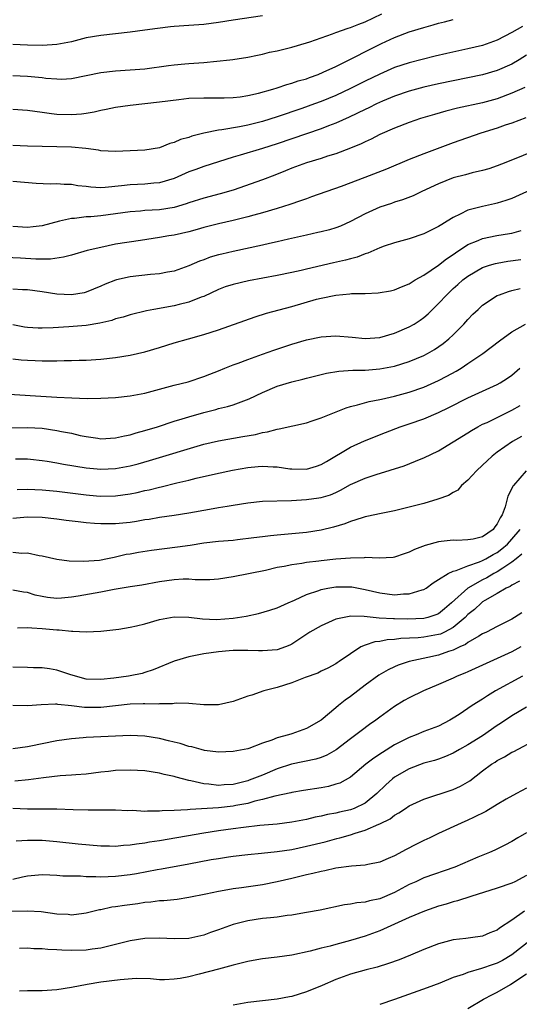
# Model space of a CAD drawing. Units: inches. Extents: x 2610000 to 2613000, y 1533000 to 1536000.
# Drawn here: x 2610232 to 2610300, y 1533852 to 1533986 of the extents above; entities that cross this region are included whole.
import ezdxf

# ---------------------------------------------------------------- set-up
doc = ezdxf.new("R2010")
doc.units = ezdxf.units.IN
doc.header["$MEASUREMENT"] = 0
doc.layers.add('LD26101533_2ft', color=133, linetype='Continuous')

msp = doc.modelspace()

# ---------------------------------------------------------------- linework, layer by layer
at = {"layer": 'LD26101533_2ft'}
for points, elevation in [([(2610231, 1533978.86), (2610233, 1533978.79), (2610235, 1533978.6), (2610235.48, 1533978.52), (2610237, 1533978.39), (2610237.62, 1533978.38), (2610239, 1533978.45), (2610243, 1533979.29), (2610245, 1533979.51), (2610247, 1533979.63), (2610249, 1533979.79), (2610252.21, 1533980.21), (2610253, 1533980.33), (2610254.45, 1533980.45), (2610255, 1533980.51), (2610257, 1533980.65), (2610260.58, 1533981), (2610260.96, 1533981.04), (2610263, 1533981.35), (2610264.34, 1533981.66), (2610265, 1533981.78), (2610265.97, 1533982.03), (2610267, 1533982.24), (2610269, 1533982.72), (2610271, 1533983.3), (2610271.45, 1533983.45), (2610273, 1533984.01), (2610274.53, 1533984.53), (2610275, 1533984.72), (2610276.68, 1533985.32), (2610277, 1533985.41), (2610278.12, 1533985.88), (2610279, 1533986.2), (2610281.29, 1533987.29)], 7954), ([(2610265, 1533987.01), (2610261, 1533986.42), (2610259, 1533986.1), (2610257, 1533985.82), (2610255, 1533985.67), (2610253, 1533985.56), (2610252.49, 1533985.51), (2610250.71, 1533985.29), (2610249, 1533985.03), (2610247, 1533984.75), (2610243, 1533984.34), (2610241, 1533983.99), (2610239, 1533983.47), (2610237, 1533983.07), (2610235.04, 1533982.96), (2610233.01, 1533982.99), (2610231, 1533983.07)], 7956), ([(2610231, 1533974.3), (2610233, 1533974.14), (2610233.99, 1533974.01), (2610235, 1533973.86), (2610236.29, 1533973.71), (2610237, 1533973.6), (2610239, 1533973.53), (2610240.36, 1533973.64), (2610241, 1533973.72), (2610242.09, 1533973.91), (2610243, 1533974.14), (2610243.73, 1533974.27), (2610245, 1533974.54), (2610247, 1533974.81), (2610251, 1533975.27), (2610253.6, 1533975.6), (2610255, 1533975.76), (2610257, 1533975.84), (2610259, 1533975.81), (2610259.81, 1533975.81), (2610261, 1533975.85), (2610261.97, 1533975.97), (2610263, 1533976.13), (2610264.47, 1533976.47), (2610266.4, 1533977), (2610267, 1533977.18), (2610268.35, 1533977.65), (2610269, 1533977.8), (2610269.88, 1533978.12), (2610271, 1533978.43), (2610271.41, 1533978.59), (2610272.59, 1533979), (2610273.3, 1533979.3), (2610275, 1533980.1), (2610277.19, 1533981.19), (2610279.58, 1533982.42), (2610281.23, 1533983.23), (2610283, 1533984.04), (2610285, 1533984.82), (2610287, 1533985.43), (2610288.25, 1533985.75), (2610289, 1533985.98), (2610289.82, 1533986.18), (2610291, 1533986.5)], 7952), ([(2610300.45, 1533985.55), (2610299, 1533984.71), (2610297, 1533983.67), (2610295, 1533982.96), (2610293, 1533982.5), (2610290.13, 1533981.87), (2610288.52, 1533981.48), (2610285, 1533980.58), (2610283, 1533979.94), (2610281, 1533979.07), (2610279, 1533978.09), (2610277, 1533977.08), (2610275, 1533976.15), (2610273, 1533975.33), (2610272.11, 1533975), (2610270.39, 1533974.39), (2610267, 1533973.24), (2610265, 1533972.62), (2610263, 1533972.12), (2610261.89, 1533971.89), (2610259.46, 1533971.46), (2610259, 1533971.41), (2610257.01, 1533970.99), (2610255.41, 1533970.59), (2610255, 1533970.42), (2610253.86, 1533970.14), (2610253, 1533969.72), (2610252.39, 1533969.61), (2610251, 1533969.01), (2610249, 1533968.69), (2610245, 1533968.51), (2610243, 1533968.6), (2610242.68, 1533968.68), (2610240.93, 1533968.93), (2610239, 1533969.1), (2610233, 1533969.24), (2610231, 1533969.33)], 7950), ([(2610301, 1533981.62), (2610300, 1533981), (2610299, 1533980.42), (2610297, 1533979.53), (2610295, 1533978.96), (2610291, 1533978.15), (2610289, 1533977.73), (2610287, 1533977.28), (2610285, 1533976.75), (2610283, 1533976.05), (2610281.36, 1533975.36), (2610280.56, 1533975), (2610279.52, 1533974.48), (2610279, 1533974.25), (2610276.8, 1533973.2), (2610275, 1533972.37), (2610274, 1533972), (2610273, 1533971.6), (2610267, 1533969.55), (2610265, 1533968.9), (2610261.99, 1533967.99), (2610261, 1533967.72), (2610259, 1533967.12), (2610257, 1533966.48), (2610255.94, 1533966.06), (2610255, 1533965.73), (2610253, 1533964.85), (2610251, 1533964.25), (2610250.19, 1533964.19), (2610249, 1533964.05), (2610247, 1533963.95), (2610245.81, 1533963.81), (2610243.6, 1533963.6), (2610243, 1533963.58), (2610241.64, 1533963.64), (2610241, 1533963.74), (2610239.84, 1533963.84), (2610239, 1533964), (2610238.01, 1533964.01), (2610237, 1533964.1), (2610236.08, 1533964.08), (2610234.17, 1533964.17), (2610231, 1533964.42)], 7948), ([(2610300.77, 1533977.23), (2610299, 1533976.45), (2610297, 1533975.7), (2610295, 1533975.14), (2610291.6, 1533974.4), (2610290, 1533974), (2610288.43, 1533973.57), (2610286.56, 1533973), (2610285, 1533972.45), (2610283, 1533971.68), (2610281, 1533970.81), (2610279.81, 1533970.19), (2610279, 1533969.83), (2610278.46, 1533969.54), (2610277, 1533968.96), (2610275, 1533968.21), (2610273.86, 1533967.86), (2610273, 1533967.56), (2610271, 1533966.96), (2610269, 1533966.22), (2610268.14, 1533965.86), (2610266.7, 1533965.3), (2610265, 1533964.67), (2610261, 1533963.25), (2610259.27, 1533962.73), (2610257, 1533962.14), (2610255, 1533961.5), (2610254.63, 1533961.37), (2610253, 1533960.89), (2610251, 1533960.58), (2610249, 1533960.45), (2610248.38, 1533960.38), (2610247, 1533960.28), (2610245, 1533960), (2610243, 1533959.75), (2610241.61, 1533959.61), (2610241, 1533959.59), (2610239.38, 1533959.38), (2610239, 1533959.37), (2610237.37, 1533959), (2610235, 1533958.37), (2610233.77, 1533958.23), (2610233, 1533958.17), (2610231, 1533958.31)], 7946), ([(2610300.9, 1533973.1), (2610299, 1533972.39), (2610298.08, 1533972.09), (2610297, 1533971.69), (2610294.78, 1533971), (2610291, 1533969.67), (2610287, 1533968.18), (2610285, 1533967.4), (2610281.9, 1533966.1), (2610278.96, 1533964.96), (2610275.74, 1533963.74), (2610271.69, 1533962.31), (2610271, 1533962.08), (2610270.21, 1533961.79), (2610268.72, 1533961.28), (2610267, 1533960.72), (2610265, 1533960.13), (2610263.83, 1533959.83), (2610263, 1533959.59), (2610261, 1533959.11), (2610259, 1533958.66), (2610257, 1533958.14), (2610256.12, 1533957.88), (2610255, 1533957.58), (2610253, 1533957.12), (2610252.26, 1533957), (2610251, 1533956.77), (2610248.4, 1533956.4), (2610245, 1533955.86), (2610243, 1533955.45), (2610241.15, 1533955), (2610239, 1533954.38), (2610237.9, 1533954.1), (2610236.14, 1533953.86), (2610234.14, 1533953.86), (2610232.03, 1533953.97), (2610229.95, 1533954.05)], 7944), ([(2610302.9, 1533968.9), (2610298.17, 1533967), (2610297, 1533966.55), (2610295.84, 1533966.16), (2610295, 1533965.92), (2610293.58, 1533965.58), (2610292.68, 1533965.32), (2610291, 1533964.9), (2610289, 1533964.12), (2610287.31, 1533963.31), (2610286.61, 1533963), (2610285.52, 1533962.48), (2610284.09, 1533961.91), (2610283, 1533961.59), (2610282.57, 1533961.43), (2610281, 1533960.93), (2610279, 1533960.02), (2610277, 1533958.95), (2610275.65, 1533958.35), (2610275, 1533958.1), (2610274.16, 1533957.84), (2610273, 1533957.57), (2610272.55, 1533957.45), (2610271, 1533957.13), (2610268.56, 1533956.56), (2610267, 1533956.18), (2610265.96, 1533955.96), (2610265, 1533955.73), (2610261, 1533954.9), (2610259.46, 1533954.54), (2610259, 1533954.42), (2610257.9, 1533954.1), (2610257, 1533953.76), (2610256.43, 1533953.57), (2610255, 1533952.94), (2610253, 1533952.21), (2610252.06, 1533952.06), (2610251, 1533951.86), (2610249.77, 1533951.77), (2610247, 1533951.45), (2610245.12, 1533951), (2610245, 1533950.97), (2610243.58, 1533950.42), (2610243, 1533950.16), (2610241, 1533949.33), (2610240.74, 1533949.26), (2610239, 1533948.96), (2610237, 1533949.06), (2610235, 1533949.38), (2610233, 1533949.65), (2610232.33, 1533949.67), (2610231, 1533949.77)], 7942), ([(2610303, 1533963.91), (2610299, 1533962.11), (2610298.18, 1533961.82), (2610297, 1533961.48), (2610296.62, 1533961.38), (2610294.97, 1533961.03), (2610293, 1533960.51), (2610291.96, 1533959.96), (2610291, 1533959.52), (2610290.17, 1533959), (2610289.43, 1533958.57), (2610289, 1533958.27), (2610287, 1533957.28), (2610285, 1533956.63), (2610283, 1533956.07), (2610281.59, 1533955.59), (2610281, 1533955.38), (2610279.36, 1533954.64), (2610279, 1533954.55), (2610277.9, 1533954.1), (2610277, 1533953.89), (2610276.31, 1533953.69), (2610274.67, 1533953.33), (2610271, 1533952.48), (2610270.3, 1533952.3), (2610269, 1533952.01), (2610267, 1533951.61), (2610263.1, 1533950.9), (2610261, 1533950.4), (2610259.95, 1533950.05), (2610259, 1533949.7), (2610257, 1533948.77), (2610256.65, 1533948.65), (2610255, 1533947.96), (2610253.64, 1533947.64), (2610253, 1533947.47), (2610250.22, 1533947), (2610249.19, 1533946.81), (2610247, 1533946.26), (2610246.05, 1533945.95), (2610245, 1533945.69), (2610244.5, 1533945.5), (2610242.87, 1533945.13), (2610241, 1533944.82), (2610238.61, 1533944.61), (2610236.49, 1533944.49), (2610235, 1533944.44), (2610234.45, 1533944.45), (2610233, 1533944.52), (2610232.58, 1533944.58), (2610231, 1533944.87)], 7940), ([(2610231, 1533940.24), (2610232.14, 1533940.14), (2610233, 1533940.08), (2610234.04, 1533940.04), (2610235, 1533939.97), (2610236, 1533940), (2610237, 1533939.97), (2610238.01, 1533940.01), (2610239, 1533940.02), (2610240.06, 1533940.06), (2610241, 1533940.08), (2610243, 1533940.2), (2610245, 1533940.44), (2610247, 1533940.77), (2610249, 1533941.21), (2610251, 1533941.8), (2610253, 1533942.44), (2610254.92, 1533943), (2610257, 1533943.57), (2610259, 1533944.22), (2610264.02, 1533945.98), (2610265.54, 1533946.46), (2610269, 1533947.39), (2610272.37, 1533948.37), (2610273, 1533948.53), (2610275, 1533948.94), (2610276.9, 1533949.1), (2610277.14, 1533949.14), (2610279, 1533949.18), (2610280.75, 1533949.25), (2610282.46, 1533949.54), (2610283, 1533949.65), (2610283.94, 1533950.06), (2610285, 1533950.46), (2610285.83, 1533951), (2610287, 1533951.67), (2610289, 1533953.01), (2610290.1, 1533953.9), (2610291, 1533954.46), (2610291.3, 1533954.7), (2610293, 1533955.82), (2610294.38, 1533956.38), (2610295, 1533956.66), (2610296.95, 1533957.05), (2610298.67, 1533957.33), (2610299, 1533957.39), (2610300.27, 1533957.73)], 7938), ([(2610229, 1533935.51), (2610237, 1533935.04), (2610239.06, 1533934.94), (2610241.13, 1533934.87), (2610243, 1533934.88), (2610245, 1533935), (2610247, 1533935.21), (2610249, 1533935.56), (2610251, 1533936.11), (2610253, 1533936.68), (2610254.87, 1533937.13), (2610257, 1533937.83), (2610257.82, 1533938.18), (2610259, 1533938.63), (2610259.89, 1533939), (2610261, 1533939.44), (2610261.68, 1533939.68), (2610263, 1533940.18), (2610265, 1533940.91), (2610266.55, 1533941.45), (2610268.05, 1533941.95), (2610269, 1533942.26), (2610271, 1533942.83), (2610273, 1533943.26), (2610275, 1533943.41), (2610277.23, 1533943.23), (2610279, 1533943.04), (2610281, 1533943.18), (2610283, 1533943.74), (2610285, 1533944.61), (2610285.66, 1533945), (2610286.48, 1533945.52), (2610287, 1533945.9), (2610287.59, 1533946.41), (2610288.17, 1533947), (2610289, 1533947.79), (2610290.12, 1533949), (2610291, 1533949.82), (2610291.63, 1533950.37), (2610292.32, 1533951), (2610293, 1533951.53), (2610295, 1533952.69), (2610295.92, 1533953), (2610296.75, 1533953.25), (2610297, 1533953.31), (2610298.44, 1533953.56), (2610300.2, 1533953.8)], 7936), ([(2610229, 1533930.87), (2610233, 1533930.92), (2610235, 1533930.8), (2610237, 1533930.51), (2610237.64, 1533930.36), (2610239, 1533930.11), (2610240.17, 1533929.83), (2610241, 1533929.66), (2610242.57, 1533929.43), (2610243, 1533929.37), (2610245, 1533929.47), (2610246.23, 1533929.77), (2610247, 1533929.92), (2610247.81, 1533930.19), (2610249, 1533930.48), (2610250.71, 1533931), (2610253, 1533931.74), (2610254.06, 1533932.06), (2610255, 1533932.36), (2610257, 1533932.93), (2610258.64, 1533933.36), (2610259, 1533933.47), (2610260.24, 1533933.76), (2610261, 1533934), (2610263.2, 1533934.8), (2610265, 1533935.67), (2610267, 1533936.52), (2610269, 1533937.13), (2610270.52, 1533937.48), (2610271, 1533937.62), (2610273.72, 1533938.28), (2610275.42, 1533938.58), (2610277.3, 1533938.7), (2610279, 1533938.73), (2610281, 1533938.88), (2610283, 1533939.27), (2610285, 1533939.88), (2610287, 1533940.73), (2610287.51, 1533941), (2610288.45, 1533941.55), (2610289.64, 1533942.36), (2610290.42, 1533943), (2610291, 1533943.54), (2610292.45, 1533945), (2610293, 1533945.62), (2610293.68, 1533946.32), (2610294.38, 1533947), (2610295, 1533947.56), (2610297, 1533948.87), (2610297.3, 1533949), (2610298.55, 1533949.45), (2610299, 1533949.57), (2610300.14, 1533949.86)], 7934), ([(2610231.35, 1533926.65), (2610233, 1533926.63), (2610233.4, 1533926.6), (2610235, 1533926.42), (2610235.68, 1533926.32), (2610237, 1533926.07), (2610237.89, 1533925.89), (2610241, 1533925.4), (2610243, 1533925.23), (2610245, 1533925.3), (2610247, 1533925.67), (2610248.06, 1533925.94), (2610249.62, 1533926.38), (2610257, 1533928.61), (2610259, 1533929.09), (2610262.35, 1533929.65), (2610264.04, 1533929.96), (2610265, 1533930.21), (2610265.69, 1533930.31), (2610267, 1533930.68), (2610267.3, 1533930.7), (2610271, 1533931.54), (2610271.79, 1533931.79), (2610273, 1533932.2), (2610276.43, 1533933.57), (2610277, 1533933.74), (2610277.97, 1533933.97), (2610279.56, 1533934.44), (2610281, 1533934.7), (2610281.24, 1533934.76), (2610283, 1533935.15), (2610285, 1533935.7), (2610287, 1533936.4), (2610289, 1533937.3), (2610290.12, 1533937.88), (2610291.41, 1533938.59), (2610292.08, 1533939), (2610293, 1533939.6), (2610295.05, 1533941), (2610296.17, 1533941.83), (2610297.28, 1533942.72), (2610299, 1533943.92), (2610300.86, 1533945)], 7932), ([(2610231.57, 1533922.43), (2610233, 1533922.48), (2610235, 1533922.41), (2610237, 1533922.2), (2610241, 1533921.71), (2610242.41, 1533921.59), (2610243, 1533921.55), (2610245, 1533921.57), (2610247, 1533921.86), (2610247.95, 1533922.05), (2610249, 1533922.3), (2610249.58, 1533922.42), (2610251, 1533922.77), (2610251.19, 1533922.81), (2610253.34, 1533923.34), (2610255, 1533923.74), (2610255.99, 1533923.99), (2610258.59, 1533924.59), (2610260.92, 1533925.08), (2610263, 1533925.45), (2610264.43, 1533925.57), (2610265, 1533925.64), (2610266.46, 1533925.54), (2610267, 1533925.55), (2610268.72, 1533925.28), (2610269, 1533925.25), (2610271, 1533925.21), (2610272.37, 1533925.63), (2610273, 1533925.84), (2610273.72, 1533926.28), (2610277, 1533928.24), (2610278.92, 1533929.08), (2610281.77, 1533930.23), (2610283.78, 1533931), (2610285, 1533931.41), (2610287, 1533932.1), (2610289, 1533932.95), (2610290.39, 1533933.61), (2610293, 1533934.94), (2610295, 1533935.87), (2610297, 1533936.77), (2610297.4, 1533937), (2610298.38, 1533937.62), (2610299, 1533938.03), (2610300.09, 1533939)], 7930), ([(2610231, 1533918.55), (2610233, 1533918.72), (2610235, 1533918.66), (2610237, 1533918.44), (2610238.27, 1533918.27), (2610239.9, 1533918.1), (2610241, 1533917.96), (2610242.12, 1533917.88), (2610243, 1533917.8), (2610245, 1533917.8), (2610247, 1533918.01), (2610247.87, 1533918.13), (2610249, 1533918.34), (2610249.59, 1533918.41), (2610251, 1533918.66), (2610253, 1533918.95), (2610255, 1533919.27), (2610257.78, 1533919.78), (2610259, 1533919.98), (2610260.2, 1533920.2), (2610261, 1533920.32), (2610263, 1533920.64), (2610265, 1533920.84), (2610268.97, 1533920.97), (2610271, 1533921.08), (2610272.7, 1533921.3), (2610273, 1533921.35), (2610274.26, 1533921.74), (2610275, 1533922.05), (2610275.66, 1533922.34), (2610277, 1533923.11), (2610279, 1533924), (2610280.5, 1533924.5), (2610284.32, 1533925.68), (2610286.61, 1533926.61), (2610287, 1533926.75), (2610289, 1533927.72), (2610293, 1533930.16), (2610293.5, 1533930.5), (2610294.37, 1533931), (2610295, 1533931.33), (2610295.6, 1533931.6), (2610299, 1533933.26), (2610300.1, 1533933.9)], 7928), ([(2610300.32, 1533929.68), (2610299.09, 1533929), (2610297, 1533927.53), (2610296.32, 1533927), (2610295.63, 1533926.37), (2610295, 1533925.76), (2610294.16, 1533925), (2610293, 1533923.72), (2610292.14, 1533923), (2610291.63, 1533922.37), (2610291, 1533922.04), (2610290.37, 1533921.63), (2610288.89, 1533921.11), (2610287, 1533920.56), (2610285, 1533920.02), (2610283, 1533919.55), (2610281.2, 1533919.2), (2610279.24, 1533918.76), (2610279, 1533918.71), (2610278.61, 1533918.61), (2610277, 1533918.08), (2610276.24, 1533917.76), (2610274.68, 1533917.32), (2610273, 1533916.91), (2610271, 1533916.59), (2610269, 1533916.39), (2610267, 1533916.23), (2610266.12, 1533916.12), (2610265, 1533916.02), (2610263.85, 1533915.85), (2610261.59, 1533915.59), (2610261, 1533915.52), (2610259, 1533915.36), (2610257, 1533915.13), (2610255.17, 1533914.83), (2610253.43, 1533914.57), (2610249.87, 1533914.13), (2610248.13, 1533913.87), (2610247, 1533913.65), (2610246.43, 1533913.57), (2610245, 1533913.21), (2610244.8, 1533913.2), (2610243.91, 1533913), (2610242.79, 1533912.79), (2610240.62, 1533912.62), (2610238.68, 1533912.68), (2610237, 1533912.89), (2610235, 1533913.36), (2610234.6, 1533913.4), (2610233, 1533913.77), (2610232.25, 1533913.75), (2610231, 1533913.86)], 7926), ([(2610300.94, 1533925), (2610299.19, 1533923), (2610299.11, 1533922.89), (2610299, 1533922.6), (2610298.45, 1533921.55), (2610298.07, 1533920.07), (2610297.65, 1533919), (2610297.39, 1533918.61), (2610297, 1533917.75), (2610296.66, 1533917.34), (2610296.42, 1533917), (2610295, 1533916.02), (2610293.7, 1533915.7), (2610293, 1533915.57), (2610291.51, 1533915.51), (2610291, 1533915.53), (2610289.35, 1533915.35), (2610289, 1533915.33), (2610287.17, 1533914.83), (2610285.72, 1533914.28), (2610285, 1533913.9), (2610284.32, 1533913.68), (2610283, 1533913.23), (2610282.8, 1533913.2), (2610280.91, 1533913.09), (2610279, 1533913.17), (2610278.85, 1533913.15), (2610277, 1533913.11), (2610275, 1533912.94), (2610273, 1533912.73), (2610272.68, 1533912.68), (2610271, 1533912.49), (2610270.36, 1533912.36), (2610269, 1533912.2), (2610267.96, 1533911.96), (2610267, 1533911.81), (2610265.43, 1533911.43), (2610261, 1533910.53), (2610259, 1533910.23), (2610257.85, 1533910.15), (2610257, 1533910.16), (2610255.86, 1533910.14), (2610255, 1533910.21), (2610254.21, 1533910.21), (2610253, 1533910.14), (2610251, 1533909.87), (2610248.59, 1533909.41), (2610247, 1533909.17), (2610244.82, 1533908.82), (2610243, 1533908.45), (2610239.91, 1533907.91), (2610239, 1533907.77), (2610237.64, 1533907.64), (2610237, 1533907.6), (2610235.73, 1533907.73), (2610235, 1533907.85), (2610234.06, 1533908.06), (2610233, 1533908.4), (2610232.46, 1533908.46), (2610231, 1533908.74)], 7924), ([(2610231.62, 1533903.62), (2610233, 1533903.66), (2610233.58, 1533903.58), (2610235, 1533903.5), (2610237, 1533903.32), (2610237.33, 1533903.33), (2610239, 1533903.14), (2610239.16, 1533903.16), (2610241, 1533903.05), (2610243, 1533903.16), (2610245.42, 1533903.42), (2610247, 1533903.68), (2610247.85, 1533903.85), (2610249, 1533904.15), (2610251, 1533904.73), (2610253, 1533905.09), (2610255, 1533905.05), (2610256.83, 1533904.83), (2610258.75, 1533904.75), (2610261, 1533904.92), (2610261.59, 1533905), (2610262.8, 1533905.2), (2610264.46, 1533905.54), (2610266.01, 1533905.99), (2610267, 1533906.33), (2610268.49, 1533907), (2610269.38, 1533907.38), (2610271, 1533908.12), (2610272.69, 1533908.69), (2610273, 1533908.81), (2610273.93, 1533909), (2610275, 1533909.18), (2610277, 1533909.19), (2610277.17, 1533909.17), (2610279, 1533908.83), (2610281, 1533908.36), (2610283, 1533908.11), (2610284.22, 1533908.22), (2610285, 1533908.21), (2610286.77, 1533908.77), (2610287, 1533908.81), (2610287.3, 1533909), (2610288.26, 1533909.74), (2610289, 1533910.18), (2610290.32, 1533911), (2610291, 1533911.3), (2610291.4, 1533911.4), (2610293, 1533912.06), (2610294.59, 1533912.59), (2610295, 1533912.77), (2610295.45, 1533913), (2610296.43, 1533913.57), (2610297, 1533913.86), (2610297.64, 1533914.36), (2610298.39, 1533915), (2610299, 1533915.69), (2610300.1, 1533917)], 7922), ([(2610300.35, 1533913.65), (2610299.57, 1533913), (2610299, 1533912.55), (2610297.74, 1533911.74), (2610297, 1533911.23), (2610296.55, 1533911), (2610295.57, 1533910.43), (2610295, 1533910.15), (2610293, 1533909), (2610290.78, 1533907), (2610289.82, 1533906.18), (2610289, 1533905.52), (2610288.64, 1533905.36), (2610287.53, 1533905), (2610287, 1533904.87), (2610284.8, 1533904.8), (2610283, 1533904.84), (2610282.84, 1533904.83), (2610280.93, 1533904.93), (2610278.87, 1533905.13), (2610277, 1533905.17), (2610276.84, 1533905.16), (2610275, 1533904.79), (2610273, 1533903.89), (2610271.48, 1533903), (2610269, 1533901.36), (2610268.76, 1533901.24), (2610268.16, 1533901), (2610267, 1533900.6), (2610265, 1533900.46), (2610264.45, 1533900.45), (2610263, 1533900.53), (2610262.5, 1533900.5), (2610261, 1533900.52), (2610260.46, 1533900.46), (2610259, 1533900.33), (2610257, 1533900.04), (2610255, 1533899.66), (2610253, 1533899.07), (2610250.12, 1533897.88), (2610249, 1533897.49), (2610248.62, 1533897.38), (2610247, 1533897.04), (2610246.75, 1533897), (2610244.75, 1533896.75), (2610243, 1533896.56), (2610241, 1533896.62), (2610239.53, 1533897), (2610238.75, 1533897.25), (2610237, 1533897.84), (2610236, 1533898), (2610235, 1533898.14), (2610233.83, 1533898.17), (2610233, 1533898.18), (2610231, 1533898.25)], 7920), ([(2610300.04, 1533909.96), (2610299, 1533909.43), (2610298.75, 1533909.25), (2610298.21, 1533909), (2610297, 1533908.27), (2610295.31, 1533907.31), (2610295, 1533907.12), (2610294.84, 1533907), (2610293.9, 1533906.1), (2610293, 1533905.4), (2610292.61, 1533905), (2610291, 1533903.64), (2610289.79, 1533903), (2610289.26, 1533902.74), (2610289, 1533902.67), (2610287, 1533902.32), (2610286.24, 1533902.24), (2610283.85, 1533902.15), (2610283, 1533902.03), (2610282.02, 1533901.98), (2610281, 1533901.75), (2610280.31, 1533901.69), (2610279, 1533901.23), (2610278.43, 1533901), (2610277, 1533900.07), (2610275.46, 1533899), (2610275.18, 1533898.82), (2610275, 1533898.68), (2610273.9, 1533898.1), (2610273, 1533897.69), (2610272.56, 1533897.44), (2610270.84, 1533896.84), (2610269, 1533896.11), (2610267, 1533895.49), (2610265.2, 1533895), (2610263.57, 1533894.43), (2610263, 1533894.27), (2610261, 1533893.56), (2610259, 1533893.1), (2610257, 1533893.09), (2610255, 1533893.29), (2610253.34, 1533893.34), (2610253, 1533893.3), (2610252.76, 1533893.24), (2610251, 1533893.24), (2610250.79, 1533893.21), (2610249, 1533893.24), (2610248.78, 1533893.22), (2610247, 1533893.19), (2610244.98, 1533892.98), (2610243, 1533892.75), (2610242.74, 1533892.74), (2610240.75, 1533892.75), (2610239, 1533892.98), (2610237.14, 1533893.14), (2610237, 1533893.18), (2610236.81, 1533893.19), (2610234.88, 1533893.12), (2610233, 1533892.97), (2610231, 1533893.01)], 7918), ([(2610300.34, 1533905.66), (2610299.35, 1533905), (2610299, 1533904.78), (2610297, 1533903.77), (2610295.53, 1533903), (2610295, 1533902.76), (2610294.47, 1533902.47), (2610293, 1533901.58), (2610292.68, 1533901.32), (2610291.91, 1533901), (2610291, 1533900.57), (2610290.37, 1533900.37), (2610289, 1533899.89), (2610287.55, 1533899.55), (2610284.98, 1533899), (2610283.5, 1533898.5), (2610283, 1533898.28), (2610282.12, 1533897.88), (2610280.85, 1533897.15), (2610279, 1533895.79), (2610277, 1533894.23), (2610276.27, 1533893.73), (2610275.35, 1533893), (2610275, 1533892.69), (2610273, 1533891.03), (2610271, 1533889.87), (2610269, 1533889.14), (2610268.56, 1533889), (2610267, 1533888.6), (2610266.28, 1533888.28), (2610265, 1533887.89), (2610263.15, 1533887.15), (2610263, 1533887.11), (2610262.5, 1533887), (2610261, 1533886.73), (2610259, 1533886.66), (2610257.11, 1533886.89), (2610256.68, 1533887), (2610255.38, 1533887.38), (2610255, 1533887.42), (2610253.82, 1533887.82), (2610253, 1533888), (2610252.21, 1533888.21), (2610251, 1533888.5), (2610249, 1533888.83), (2610247, 1533888.92), (2610245, 1533888.85), (2610241, 1533888.65), (2610240.6, 1533888.6), (2610239, 1533888.48), (2610237, 1533888.2), (2610235, 1533887.81), (2610233.45, 1533887.45), (2610233, 1533887.36), (2610231, 1533887.09)], 7916), ([(2610300.19, 1533901), (2610299, 1533900.34), (2610297, 1533899.4), (2610293, 1533897.6), (2610292.58, 1533897.42), (2610291.54, 1533897), (2610291, 1533896.75), (2610289, 1533895.87), (2610286.93, 1533895), (2610285, 1533894.05), (2610284.32, 1533893.68), (2610283, 1533892.88), (2610281, 1533891.43), (2610280.44, 1533891), (2610279.57, 1533890.43), (2610278.44, 1533889.56), (2610277.75, 1533889), (2610277, 1533888.46), (2610275.03, 1533886.97), (2610273.76, 1533886.24), (2610273, 1533885.94), (2610272.3, 1533885.7), (2610268.97, 1533885.03), (2610267, 1533884.37), (2610265, 1533883.54), (2610263.18, 1533882.82), (2610263, 1533882.76), (2610261, 1533882.26), (2610259.81, 1533882.19), (2610259, 1533882.11), (2610257.71, 1533882.29), (2610257, 1533882.33), (2610255.24, 1533882.76), (2610255, 1533882.79), (2610253.25, 1533883.25), (2610253, 1533883.34), (2610251.63, 1533883.63), (2610251, 1533883.8), (2610249, 1533884.1), (2610247, 1533884.21), (2610245, 1533884.15), (2610244.02, 1533884.02), (2610243, 1533883.92), (2610241, 1533883.65), (2610239.57, 1533883.57), (2610239, 1533883.51), (2610237.44, 1533883.44), (2610235.18, 1533883.18), (2610233.13, 1533882.87), (2610231.28, 1533882.72)], 7914), ([(2610300.44, 1533897), (2610296.77, 1533895), (2610295.65, 1533894.35), (2610295, 1533893.9), (2610293.57, 1533893), (2610291.81, 1533891.81), (2610291, 1533891.28), (2610290.54, 1533891), (2610289, 1533890.21), (2610287, 1533889.45), (2610285.93, 1533889), (2610285, 1533888.67), (2610283, 1533887.64), (2610281.37, 1533886.63), (2610280.16, 1533885.84), (2610279.08, 1533885), (2610277, 1533883.25), (2610275.55, 1533882.45), (2610275, 1533882.28), (2610274.01, 1533881.99), (2610273, 1533881.8), (2610270.59, 1533881.41), (2610269, 1533881.16), (2610268.88, 1533881.12), (2610266.68, 1533880.68), (2610265, 1533880.2), (2610263.97, 1533879.97), (2610263, 1533879.67), (2610261.38, 1533879.38), (2610261, 1533879.29), (2610259, 1533879.09), (2610255.15, 1533878.85), (2610254.8, 1533878.8), (2610253, 1533878.69), (2610251.35, 1533878.65), (2610251, 1533878.6), (2610249.37, 1533878.63), (2610249, 1533878.59), (2610247.31, 1533878.69), (2610246.68, 1533878.68), (2610245, 1533878.76), (2610243.24, 1533878.76), (2610243, 1533878.77), (2610241.26, 1533878.74), (2610239.22, 1533878.78), (2610237, 1533878.87), (2610235, 1533878.9), (2610233, 1533878.9), (2610230.99, 1533878.99)], 7912), ([(2610301, 1533892.79), (2610299, 1533891.62), (2610297.44, 1533890.56), (2610297, 1533890.28), (2610295, 1533888.9), (2610293, 1533887.65), (2610291.85, 1533887), (2610291, 1533886.5), (2610289.95, 1533886.05), (2610289, 1533885.71), (2610288.46, 1533885.54), (2610287, 1533885.14), (2610285, 1533884.37), (2610283, 1533883.23), (2610282.71, 1533883), (2610281.8, 1533882.2), (2610280.6, 1533881), (2610279, 1533879.72), (2610277.5, 1533879), (2610277, 1533878.81), (2610275.5, 1533878.5), (2610275, 1533878.36), (2610273.85, 1533878.15), (2610273, 1533877.95), (2610272.2, 1533877.8), (2610271, 1533877.5), (2610269, 1533877.1), (2610267, 1533876.84), (2610264.64, 1533876.64), (2610262.41, 1533876.41), (2610261, 1533876.22), (2610259, 1533875.93), (2610257, 1533875.61), (2610251, 1533874.58), (2610249.62, 1533874.38), (2610249, 1533874.26), (2610247.87, 1533874.13), (2610247, 1533873.98), (2610246.06, 1533873.94), (2610245, 1533873.82), (2610244.15, 1533873.85), (2610243, 1533873.84), (2610239.9, 1533874.1), (2610237, 1533874.42), (2610235, 1533874.6), (2610233.36, 1533874.64), (2610233, 1533874.63), (2610231.47, 1533874.53)], 7910), ([(2610231, 1533869.37), (2610232.34, 1533869.66), (2610233, 1533869.82), (2610235, 1533869.97), (2610236.06, 1533869.94), (2610237, 1533869.89), (2610237.82, 1533869.82), (2610239, 1533869.79), (2610240.22, 1533869.78), (2610241, 1533869.71), (2610242.29, 1533869.71), (2610243, 1533869.67), (2610245, 1533869.74), (2610247, 1533869.98), (2610247.87, 1533870.13), (2610250.65, 1533870.65), (2610251.25, 1533870.75), (2610255, 1533871.43), (2610258.01, 1533872.01), (2610259, 1533872.18), (2610260.4, 1533872.4), (2610261, 1533872.48), (2610263, 1533872.71), (2610264.88, 1533872.88), (2610267, 1533873.1), (2610269, 1533873.41), (2610271, 1533873.83), (2610273.56, 1533874.44), (2610275.13, 1533874.87), (2610275.55, 1533875), (2610277, 1533875.4), (2610277.62, 1533875.62), (2610279, 1533876.03), (2610280.85, 1533876.85), (2610281, 1533876.9), (2610282.42, 1533877.58), (2610283, 1533878.07), (2610283.61, 1533878.39), (2610284.48, 1533879), (2610285, 1533879.34), (2610287, 1533880.25), (2610291, 1533881.58), (2610291.97, 1533882.03), (2610293.24, 1533882.76), (2610295, 1533884.1), (2610296.23, 1533885), (2610296.7, 1533885.3), (2610297, 1533885.5), (2610297.99, 1533886.01), (2610299, 1533886.65), (2610299.24, 1533886.76), (2610302.49, 1533888.49)], 7908), ([(2610301, 1533881.76), (2610299.6, 1533881), (2610298.23, 1533880.23), (2610297, 1533879.51), (2610295.44, 1533878.56), (2610293.75, 1533877.75), (2610293, 1533877.37), (2610292.1, 1533877), (2610289, 1533875.59), (2610287.8, 1533875), (2610287, 1533874.63), (2610285.91, 1533874.09), (2610284.59, 1533873.41), (2610283, 1533872.53), (2610282.15, 1533872.15), (2610281, 1533871.66), (2610279.35, 1533871.35), (2610279, 1533871.26), (2610277.14, 1533871.14), (2610275, 1533870.84), (2610273.5, 1533870.5), (2610273, 1533870.41), (2610271.88, 1533870.12), (2610271, 1533869.92), (2610269, 1533869.42), (2610267, 1533868.97), (2610265, 1533868.57), (2610262.17, 1533868.17), (2610261, 1533868.02), (2610259.8, 1533867.8), (2610259, 1533867.67), (2610257.29, 1533867.29), (2610255, 1533866.83), (2610253.4, 1533866.6), (2610251.59, 1533866.41), (2610251, 1533866.38), (2610249.78, 1533866.22), (2610249, 1533866.15), (2610248.01, 1533865.99), (2610246.23, 1533865.77), (2610245, 1533865.57), (2610244.49, 1533865.51), (2610243, 1533865.19), (2610242.83, 1533865.17), (2610241, 1533864.7), (2610240.68, 1533864.68), (2610239, 1533864.46), (2610238.52, 1533864.52), (2610237, 1533864.6), (2610234.88, 1533864.88), (2610233, 1533865), (2610229, 1533864.96)], 7906), ([(2610301, 1533875.67), (2610299.8, 1533875), (2610299, 1533874.5), (2610298.01, 1533873.99), (2610296.68, 1533873.32), (2610295.93, 1533873), (2610294.34, 1533872.34), (2610291.23, 1533871), (2610287, 1533869.52), (2610285.9, 1533869), (2610285, 1533868.6), (2610283, 1533867.55), (2610281, 1533866.69), (2610279.6, 1533866.4), (2610279, 1533866.21), (2610277.87, 1533866.13), (2610277, 1533865.92), (2610276.17, 1533865.83), (2610272.86, 1533865.14), (2610271, 1533864.79), (2610270.75, 1533864.75), (2610269, 1533864.44), (2610268.38, 1533864.38), (2610267, 1533864.19), (2610266.1, 1533864.1), (2610265, 1533863.97), (2610263, 1533863.67), (2610261, 1533863.17), (2610260.5, 1533863), (2610259, 1533862.43), (2610257.94, 1533862.06), (2610257, 1533861.71), (2610255, 1533861.28), (2610253, 1533861.22), (2610251, 1533861.3), (2610249, 1533861.25), (2610247, 1533860.95), (2610245, 1533860.43), (2610244.28, 1533860.28), (2610243, 1533859.93), (2610241.79, 1533859.79), (2610241, 1533859.66), (2610239, 1533859.63), (2610237.66, 1533859.66), (2610237, 1533859.73), (2610235.76, 1533859.76), (2610235, 1533859.85), (2610233.87, 1533859.87), (2610233, 1533859.93), (2610231.9, 1533859.9)], 7904), ([(2610301, 1533869.84), (2610299.41, 1533869), (2610299, 1533868.8), (2610297, 1533868.14), (2610293.39, 1533867), (2610291.6, 1533866.4), (2610291, 1533866.27), (2610290.04, 1533865.96), (2610289, 1533865.67), (2610287.1, 1533865), (2610285, 1533864.11), (2610282.5, 1533863), (2610281.48, 1533862.52), (2610281, 1533862.32), (2610279, 1533861.57), (2610277, 1533860.97), (2610275, 1533860.46), (2610274.24, 1533860.24), (2610273, 1533859.94), (2610271.53, 1533859.53), (2610269, 1533858.99), (2610267, 1533858.72), (2610265, 1533858.5), (2610263.74, 1533858.26), (2610263, 1533858.15), (2610262.11, 1533857.89), (2610261, 1533857.65), (2610260.52, 1533857.48), (2610259, 1533857.09), (2610256.38, 1533856.38), (2610255, 1533856.06), (2610253.81, 1533855.81), (2610253, 1533855.71), (2610251.65, 1533855.65), (2610251, 1533855.65), (2610249.75, 1533855.75), (2610247.79, 1533855.79), (2610245.64, 1533855.64), (2610243, 1533855.3), (2610241.11, 1533855), (2610239, 1533854.6), (2610237, 1533854.29), (2610235, 1533854.13), (2610233.87, 1533854.13), (2610233, 1533854.15), (2610231.91, 1533854.09)], 7902), ([(2610300.7, 1533865), (2610299, 1533863.78), (2610297.32, 1533862.68), (2610297, 1533862.42), (2610295.98, 1533862.02), (2610295, 1533861.57), (2610293.37, 1533861.37), (2610292.73, 1533861.27), (2610291, 1533861.09), (2610289, 1533860.54), (2610287, 1533859.76), (2610285.19, 1533859), (2610283.63, 1533858.37), (2610282.16, 1533857.84), (2610280.63, 1533857.37), (2610279.16, 1533857), (2610277, 1533856.39), (2610275, 1533855.68), (2610273.13, 1533854.87), (2610271, 1533853.98), (2610269, 1533853.37), (2610268.68, 1533853.32), (2610267, 1533853), (2610265, 1533852.78), (2610263, 1533852.53), (2610261, 1533852.2)], 7900), ([(2610301.49, 1533861), (2610299, 1533859.02), (2610297.72, 1533858.28), (2610297, 1533857.9), (2610296.32, 1533857.68), (2610295, 1533857.2), (2610294.83, 1533857.17), (2610293, 1533856.63), (2610292.37, 1533856.37), (2610291, 1533855.93), (2610289.19, 1533855.19), (2610287.46, 1533854.54), (2610283, 1533852.95), (2610281, 1533852.29)], 7898), ([(2610293, 1533851.74), (2610295.1, 1533853), (2610296.35, 1533853.65), (2610297, 1533853.95), (2610298.79, 1533855), (2610299, 1533855.11), (2610301, 1533856.47)], 7896)]:
    msp.add_lwpolyline(points, dxfattribs=dict(at, elevation=elevation))

doc.saveas('drawing.dxf')
